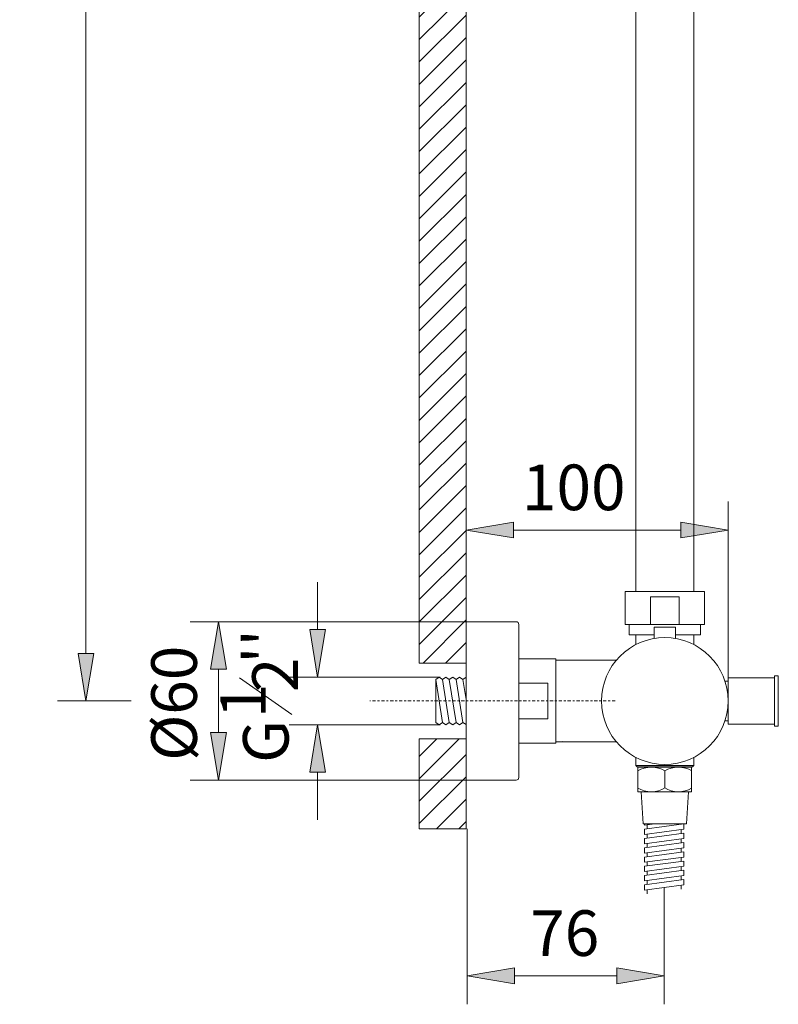
# Model space of a CAD drawing. Units: inches. Extents: x -1180 to 169, y 53 to 867.
# Drawn here: x 64 to 104, y 53 to 105 of the extents above; entities that cross this region are included whole.
import ezdxf

# ---------------------------------------------------------------- set-up
doc = ezdxf.new("R2010")
doc.units = ezdxf.units.IN
doc.header["$MEASUREMENT"] = 0
doc.linetypes.add('AI-Linetype-3', pattern=[0.336579, 0.166526, -0.083263, 0.003528, -0.083263])
for name, color, linetype in [('010', 7, 'Continuous'), ('cotas', 7, 'Continuous'), ('Eixos', 7, 'Continuous'), ('PEÇA', 7, 'Continuous')]:
    doc.layers.add(name, color=color, linetype=linetype)

# ---------------------------------------------------------------- blocks, each defined once
blk = doc.blocks.new('block 60')
at = {"layer": 'cotas', "color": 7, "lineweight": 9}
blk.add_lwpolyline([(87.307, 73.064), (72.74, 73.064)], dxfattribs=at)
blk = doc.blocks.new('block 61')
at = {"layer": 'cotas', "color": 7, "lineweight": 9}
blk.add_lwpolyline([(87.307, 64.738), (72.74, 64.738)], dxfattribs=at)
blk = doc.blocks.new('block 62')
at = {"layer": 'cotas', "color": 7, "lineweight": 9}
blk.add_lwpolyline([(74.239, 70.566), (74.239, 67.236)], dxfattribs=at)
blk = doc.blocks.new('block 63')
at = {"layer": 'cotas'}
h = blk.add_hatch(color=7, dxfattribs=at)
h.dxf.hatch_style = 2
h.paths.add_polyline_path([(73.822, 70.566), (74.655, 70.566), (74.239, 73.064)])
at = {"layer": 'cotas', "lineweight": 0}
blk.add_lwpolyline([(73.822, 70.566), (74.655, 70.566), (74.239, 73.064), (73.822, 70.566)], dxfattribs=at)
blk = doc.blocks.new('block 64')
at = {"layer": 'cotas'}
h = blk.add_hatch(color=7, dxfattribs=at)
h.dxf.hatch_style = 2
h.paths.add_polyline_path([(73.822, 67.236), (74.655, 67.236), (74.239, 64.738)])
at = {"layer": 'cotas', "lineweight": 0}
blk.add_lwpolyline([(73.822, 67.236), (74.655, 67.236), (74.239, 64.738), (73.822, 67.236)], dxfattribs=at)
blk = doc.blocks.new('block 65')
at = {"layer": 'cotas', "color": 7, "insert": (73.099, 65.751), "char_height": 2.39797, "attachment_point": 7, "rotation": 90}
blk.add_mtext('\\fArial|b1|i0|c0|p34;\\W1;Ø60', dxfattribs=at)
blk = doc.blocks.new('block 66')
at = {"layer": 'cotas', "color": 7, "lineweight": 9}
blk.add_lwpolyline([(87.307, 73.064), (87.307, 73.064)], dxfattribs=at)
blk = doc.blocks.new('block 67')
at = {"layer": 'cotas', "color": 7, "lineweight": 9}
blk.add_lwpolyline([(87.307, 64.738), (87.307, 64.738)], dxfattribs=at)
blk = doc.blocks.new('block 68')
at = {"layer": 'cotas', "color": 7, "lineweight": 9}
blk.add_lwpolyline([(74.239, 64.738), (74.239, 64.738)], dxfattribs=at)
blk = doc.blocks.new('block 59')
at = {"layer": 'cotas'}
for name in ['block 60', 'block 63', 'block 66', 'block 65', 'block 62', 'block 64', 'block 61', 'block 68', 'block 67']:
    blk.add_blockref(name, (0, 0), dxfattribs=at)
blk = doc.blocks.new('block 70')
at = {"layer": 'cotas', "color": 7, "lineweight": 9}
blk.add_lwpolyline([(85.888, 70.155), (77.951, 70.155)], dxfattribs=at)
blk = doc.blocks.new('block 71')
at = {"layer": 'cotas', "color": 7, "lineweight": 9}
blk.add_lwpolyline([(85.888, 67.65), (77.951, 67.65)], dxfattribs=at)
blk = doc.blocks.new('block 72')
at = {"layer": 'cotas', "color": 7, "lineweight": 9}
blk.add_lwpolyline([(79.45, 72.653), (79.45, 75.15)], dxfattribs=at)
blk = doc.blocks.new('block 73')
at = {"layer": 'cotas', "color": 7, "lineweight": 9}
blk.add_lwpolyline([(79.45, 65.152), (79.45, 62.654)], dxfattribs=at)
blk = doc.blocks.new('block 74')
at = {"layer": 'cotas'}
h = blk.add_hatch(color=7, dxfattribs=at)
h.dxf.hatch_style = 2
h.paths.add_polyline_path([(79.033, 72.653), (79.866, 72.653), (79.45, 70.155)])
at = {"layer": 'cotas', "lineweight": 0}
blk.add_lwpolyline([(79.033, 72.653), (79.866, 72.653), (79.45, 70.155), (79.033, 72.653)], dxfattribs=at)
blk = doc.blocks.new('block 75')
at = {"layer": 'cotas'}
h = blk.add_hatch(color=7, dxfattribs=at)
h.dxf.hatch_style = 2
h.paths.add_polyline_path([(79.033, 65.152), (79.866, 65.152), (79.45, 67.65)])
at = {"layer": 'cotas', "lineweight": 0}
blk.add_lwpolyline([(79.033, 65.152), (79.866, 65.152), (79.45, 67.65), (79.033, 65.152)], dxfattribs=at)
blk = doc.blocks.new('block 76')
at = {"layer": 'cotas', "color": 7, "lineweight": 9}
blk.add_lwpolyline([(78.099, 68.186), (75.349, 70.112)], dxfattribs=at)
at = {"layer": 'cotas', "color": 7, "attachment_point": 7, "rotation": 90}
for s, insert, char_height in [("\\fArial|b1|i0|c0|p34;\\W1;''", (77.923, 70.857), 2.39797), ('\\fArial|b1|i0|c0|p34;\\W1;2', (78.409, 69.36), 2.39889), ('\\fArial|b1|i0|c0|p34;\\W1;1', (76.724, 67.997), 2.39889), ('\\fArial|b1|i0|c0|p34;\\W1;G', (77.923, 65.648), 2.39797)]:
    blk.add_mtext(s, dxfattribs=dict(at, insert=insert, char_height=char_height))
blk = doc.blocks.new('block 77')
at = {"layer": 'cotas', "color": 7, "lineweight": 9}
blk.add_lwpolyline([(85.888, 70.155), (85.888, 70.155)], dxfattribs=at)
blk = doc.blocks.new('block 78')
at = {"layer": 'cotas', "color": 7, "lineweight": 9}
blk.add_lwpolyline([(85.888, 67.65), (85.888, 67.65)], dxfattribs=at)
blk = doc.blocks.new('block 79')
at = {"layer": 'cotas', "color": 7, "lineweight": 9}
blk.add_lwpolyline([(79.45, 67.65), (79.45, 67.65)], dxfattribs=at)
blk = doc.blocks.new('block 69')
at = {"layer": 'cotas'}
for name in ['block 72', 'block 74', 'block 76', 'block 70', 'block 77', 'block 71', 'block 75', 'block 79', 'block 78', 'block 73']:
    blk.add_blockref(name, (0, 0), dxfattribs=at)
blk = doc.blocks.new('block 81')
at = {"layer": 'cotas', "color": 7, "lineweight": 9}
blk.add_lwpolyline([(69.651, 68.902), (65.768, 68.902)], dxfattribs=at)
blk = doc.blocks.new('block 82')
at = {"layer": 'cotas', "color": 7, "lineweight": 9}
blk.add_lwpolyline([(87.3, 151.171), (65.768, 151.171)], dxfattribs=at)
blk = doc.blocks.new('block 83')
at = {"layer": 'cotas', "color": 7, "lineweight": 9}
blk.add_lwpolyline([(67.267, 71.4), (67.267, 148.673)], dxfattribs=at)
blk = doc.blocks.new('block 84')
at = {"layer": 'cotas'}
h = blk.add_hatch(color=7, dxfattribs=at)
h.dxf.hatch_style = 2
h.paths.add_polyline_path([(66.851, 71.4), (67.683, 71.4), (67.267, 68.902)])
at = {"layer": 'cotas', "lineweight": 0}
blk.add_lwpolyline([(66.851, 71.4), (67.683, 71.4), (67.267, 68.902), (66.851, 71.4)], dxfattribs=at)
blk = doc.blocks.new('block 85')
at = {"layer": 'cotas'}
h = blk.add_hatch(color=7, dxfattribs=at)
h.dxf.hatch_style = 2
h.paths.add_polyline_path([(66.851, 148.673), (67.683, 148.673), (67.267, 151.171)])
at = {"layer": 'cotas', "lineweight": 0}
blk.add_lwpolyline([(66.851, 148.673), (67.683, 148.673), (67.267, 151.171), (66.851, 148.673)], dxfattribs=at)
blk = doc.blocks.new('block 86')
at = {"layer": 'cotas', "color": 7, "insert": (66.222, 106.213), "char_height": 2.39797, "attachment_point": 7, "rotation": 90}
blk.add_mtext('\\fArial|b1|i0|c0|p34;\\W1;1110', dxfattribs=at)
blk = doc.blocks.new('block 87')
at = {"layer": 'cotas', "color": 7, "lineweight": 9}
blk.add_lwpolyline([(69.651, 68.902), (69.651, 68.902)], dxfattribs=at)
blk = doc.blocks.new('block 88')
at = {"layer": 'cotas', "color": 7, "lineweight": 9}
blk.add_lwpolyline([(87.3, 151.171), (87.3, 151.171)], dxfattribs=at)
blk = doc.blocks.new('block 89')
at = {"layer": 'cotas', "color": 7, "lineweight": 9}
blk.add_lwpolyline([(67.267, 151.171), (67.267, 151.171)], dxfattribs=at)
blk = doc.blocks.new('block 80')
at = {"layer": 'cotas'}
for name in ['block 82', 'block 85', 'block 89', 'block 88', 'block 83', 'block 86', 'block 84', 'block 81', 'block 87']:
    blk.add_blockref(name, (0, 0), dxfattribs=at)
blk = doc.blocks.new('block 121')
at = {"layer": 'cotas', "color": 7, "lineweight": 9}
blk.add_lwpolyline([(101.038, 68.899), (101.038, 79.385)], dxfattribs=at)
blk = doc.blocks.new('block 122')
at = {"layer": 'cotas', "color": 7, "lineweight": 9}
blk.add_lwpolyline([(87.255, 73.064), (87.255, 79.385)], dxfattribs=at)
blk = doc.blocks.new('block 123')
at = {"layer": 'cotas', "color": 7, "lineweight": 9}
blk.add_lwpolyline([(98.54, 77.886), (89.753, 77.886)], dxfattribs=at)
blk = doc.blocks.new('block 124')
at = {"layer": 'cotas'}
h = blk.add_hatch(color=7, dxfattribs=at)
h.dxf.hatch_style = 2
h.paths.add_polyline_path([(98.54, 78.302), (98.54, 77.47), (101.038, 77.886)])
at = {"layer": 'cotas', "lineweight": 0}
blk.add_lwpolyline([(98.54, 78.302), (98.54, 77.47), (101.038, 77.886), (98.54, 78.302)], dxfattribs=at)
blk = doc.blocks.new('block 125')
at = {"layer": 'cotas'}
h = blk.add_hatch(color=7, dxfattribs=at)
h.dxf.hatch_style = 2
h.paths.add_polyline_path([(89.753, 78.302), (89.753, 77.47), (87.255, 77.886)])
at = {"layer": 'cotas', "lineweight": 0}
blk.add_lwpolyline([(89.753, 78.302), (89.753, 77.47), (87.255, 77.886), (89.753, 78.302)], dxfattribs=at)
blk = doc.blocks.new('block 126')
at = {"layer": 'cotas', "color": 7, "insert": (90.195, 78.931), "char_height": 2.39797, "attachment_point": 7}
blk.add_mtext('\\fArial|b1|i0|c0|p34;\\W1;100', dxfattribs=at)
blk = doc.blocks.new('block 127')
at = {"layer": 'cotas', "color": 7, "lineweight": 9}
blk.add_lwpolyline([(101.038, 68.899), (101.038, 68.899)], dxfattribs=at)
blk = doc.blocks.new('block 128')
at = {"layer": 'cotas', "color": 7, "lineweight": 9}
blk.add_lwpolyline([(87.255, 73.064), (87.255, 73.064)], dxfattribs=at)
blk = doc.blocks.new('block 129')
at = {"layer": 'cotas', "color": 7, "lineweight": 9}
blk.add_lwpolyline([(87.255, 77.886), (87.255, 77.886)], dxfattribs=at)
blk = doc.blocks.new('block 120')
at = {"layer": 'cotas'}
for name in ['block 126', 'block 122', 'block 121', 'block 125', 'block 124', 'block 129', 'block 123', 'block 128', 'block 127']:
    blk.add_blockref(name, (0, 0), dxfattribs=at)
blk = doc.blocks.new('block 131')
at = {"layer": 'cotas', "color": 7, "lineweight": 9}
blk.add_lwpolyline([(97.677, 59.098), (97.677, 52.955)], dxfattribs=at)
blk = doc.blocks.new('block 132')
at = {"layer": 'cotas', "color": 7, "lineweight": 9}
blk.add_lwpolyline([(87.307, 62.182), (87.307, 52.955)], dxfattribs=at)
blk = doc.blocks.new('block 133')
at = {"layer": 'cotas', "color": 7, "lineweight": 9}
blk.add_lwpolyline([(95.179, 54.454), (89.805, 54.454)], dxfattribs=at)
blk = doc.blocks.new('block 134')
at = {"layer": 'cotas'}
h = blk.add_hatch(color=7, dxfattribs=at)
h.dxf.hatch_style = 2
h.paths.add_polyline_path([(95.179, 54.87), (95.179, 54.037), (97.677, 54.454)])
at = {"layer": 'cotas', "lineweight": 0}
blk.add_lwpolyline([(95.179, 54.87), (95.179, 54.037), (97.677, 54.454), (95.179, 54.87)], dxfattribs=at)
blk = doc.blocks.new('block 135')
at = {"layer": 'cotas'}
h = blk.add_hatch(color=7, dxfattribs=at)
h.dxf.hatch_style = 2
h.paths.add_polyline_path([(89.805, 54.87), (89.805, 54.037), (87.307, 54.454)])
at = {"layer": 'cotas', "lineweight": 0}
blk.add_lwpolyline([(89.805, 54.87), (89.805, 54.037), (87.307, 54.454), (89.805, 54.87)], dxfattribs=at)
blk = doc.blocks.new('block 136')
at = {"layer": 'cotas', "color": 7, "insert": (90.627, 55.498), "char_height": 2.39797, "attachment_point": 7}
blk.add_mtext('\\fArial|b1|i0|c0|p34;\\W1;76', dxfattribs=at)
blk = doc.blocks.new('block 137')
at = {"layer": 'cotas', "color": 7, "lineweight": 9}
blk.add_lwpolyline([(97.677, 59.098), (97.677, 59.098)], dxfattribs=at)
blk = doc.blocks.new('block 138')
at = {"layer": 'cotas', "color": 7, "lineweight": 9}
blk.add_lwpolyline([(87.307, 62.182), (87.307, 62.182)], dxfattribs=at)
blk = doc.blocks.new('block 139')
at = {"layer": 'cotas', "color": 7, "lineweight": 9}
blk.add_lwpolyline([(87.307, 54.454), (87.307, 54.454)], dxfattribs=at)
blk = doc.blocks.new('block 130')
at = {"layer": 'cotas'}
for name in ['block 132', 'block 138', 'block 131', 'block 137', 'block 136', 'block 135', 'block 134', 'block 139', 'block 133']:
    blk.add_blockref(name, (0, 0), dxfattribs=at)
blk = doc.blocks.new('block 246')
at = {"color": 7, "lineweight": 9}
blk.add_lwpolyline([(99.789, 72.925), (99.789, 74.66)], dxfattribs=at)
blk = doc.blocks.new('block 247')
at = {"color": 7, "lineweight": 9}
blk.add_lwpolyline([(95.626, 74.66), (95.626, 72.925)], dxfattribs=at)
blk = doc.blocks.new('block 252')
at = {"color": 7, "lineweight": 9}
blk.add_lwpolyline([(96.181, 110.112), (96.181, 74.66)], dxfattribs=at)
blk = doc.blocks.new('block 253')
at = {"color": 7, "lineweight": 9}
blk.add_lwpolyline([(99.234, 74.66), (99.234, 112.331)], dxfattribs=at)
blk = doc.blocks.new('block 258')
at = {"color": 7, "lineweight": 9}
blk.add_lwpolyline([(92.192, 66.75), (92.185, 66.746)], dxfattribs=at)
blk = doc.blocks.new('block 259')
at = {"color": 7, "lineweight": 9}
blk.add_lwpolyline([(92.652, 66.749), (92.655, 66.751)], dxfattribs=at)
blk = doc.blocks.new('block 260')
at = {"color": 7, "lineweight": 9}
blk.add_open_spline([(89.892, 64.738), (89.968, 64.738), (90.03, 64.8), (90.03, 64.876), (90.03, 64.876), (90.03, 64.876), (90.03, 64.876)], degree=3, knots=[0, 0, 0, 0, 1, 1, 1, 2, 2, 2, 2], dxfattribs=at)
blk = doc.blocks.new('block 261')
at = {"color": 7, "lineweight": 9}
blk.add_open_spline([(90.03, 72.925), (90.03, 73.002), (89.968, 73.064), (89.892, 73.064), (89.892, 73.064), (89.892, 73.064), (89.892, 73.064)], degree=3, knots=[0, 0, 0, 0, 1, 1, 1, 2, 2, 2, 2], dxfattribs=at)
blk = doc.blocks.new('block 262')
at = {"color": 7, "lineweight": 9}
blk.add_lwpolyline([(87.255, 64.738), (89.892, 64.738)], dxfattribs=at)
blk = doc.blocks.new('block 263')
at = {"color": 7, "lineweight": 9}
blk.add_lwpolyline([(89.892, 73.064), (87.255, 73.064)], dxfattribs=at)
blk = doc.blocks.new('block 264')
at = {"color": 7, "lineweight": 9}
blk.add_lwpolyline([(96.181, 65.941), (96.181, 65.501)], dxfattribs=at)
blk = doc.blocks.new('block 265')
at = {"color": 7, "lineweight": 9}
blk.add_lwpolyline([(99.234, 65.501), (99.234, 65.941)], dxfattribs=at)
blk = doc.blocks.new('block 266')
at = {"color": 7, "lineweight": 9}
blk.add_lwpolyline([(96.181, 65.501), (96.251, 65.431)], dxfattribs=at)
blk = doc.blocks.new('block 267')
at = {"color": 7, "lineweight": 9}
blk.add_lwpolyline([(99.165, 65.431), (99.234, 65.501)], dxfattribs=at)
blk = doc.blocks.new('block 268')
at = {"color": 7, "lineweight": 9}
blk.add_lwpolyline([(91.973, 71.121), (90.03, 71.121)], dxfattribs=at)
blk = doc.blocks.new('block 269')
at = {"color": 7, "lineweight": 9}
blk.add_lwpolyline([(90.03, 66.68), (91.973, 66.68)], dxfattribs=at)
blk = doc.blocks.new('block 270')
at = {"color": 7, "lineweight": 9}
blk.add_lwpolyline([(95.165, 71.052), (91.973, 71.052)], dxfattribs=at)
blk = doc.blocks.new('block 271')
at = {"color": 7, "lineweight": 9}
blk.add_lwpolyline([(92.679, 66.75), (95.162, 66.75)], dxfattribs=at)
blk = doc.blocks.new('block 272')
at = {"color": 7, "lineweight": 9}
blk.add_lwpolyline([(91.973, 66.75), (92.18, 66.75)], dxfattribs=at)
blk = doc.blocks.new('block 273')
at = {"color": 7, "lineweight": 9}
blk.add_lwpolyline([(98.263, 72.184), (98.263, 72.786)], dxfattribs=at)
blk = doc.blocks.new('block 274')
at = {"color": 7, "lineweight": 9}
blk.add_lwpolyline([(97.153, 72.786), (97.153, 72.186)], dxfattribs=at)
blk = doc.blocks.new('block 275')
at = {"color": 7, "lineweight": 9}
blk.add_lwpolyline([(95.834, 72.925), (95.834, 72.37)], dxfattribs=at)
blk = doc.blocks.new('block 276')
at = {"color": 7, "lineweight": 9}
blk.add_lwpolyline([(99.581, 72.37), (99.581, 72.925)], dxfattribs=at)
blk = doc.blocks.new('block 277')
at = {"color": 7, "lineweight": 9}
blk.add_lwpolyline([(96.181, 72.37), (96.181, 71.861)], dxfattribs=at)
blk = doc.blocks.new('block 278')
at = {"color": 7, "lineweight": 9}
blk.add_lwpolyline([(99.234, 71.871), (99.234, 72.37)], dxfattribs=at)
blk = doc.blocks.new('block 279')
at = {"color": 7, "lineweight": 9}
blk.add_lwpolyline([(103.675, 70.219), (103.467, 70.219)], dxfattribs=at)
blk = doc.blocks.new('block 280')
at = {"color": 7, "lineweight": 9}
blk.add_lwpolyline([(103.467, 67.582), (103.675, 67.582)], dxfattribs=at)
blk = doc.blocks.new('block 281')
at = {"color": 7, "lineweight": 9}
blk.add_lwpolyline([(103.467, 70.115), (101.038, 70.115)], dxfattribs=at)
blk = doc.blocks.new('block 282')
at = {"color": 7, "lineweight": 9}
blk.add_lwpolyline([(101.038, 67.687), (103.467, 67.687)], dxfattribs=at)
blk = doc.blocks.new('block 283')
at = {"color": 7, "lineweight": 9}
blk.add_lwpolyline([(101.038, 69.941), (100.871, 69.941)], dxfattribs=at)
blk = doc.blocks.new('block 284')
at = {"color": 7, "lineweight": 9}
blk.add_lwpolyline([(100.871, 67.86), (101.038, 67.86)], dxfattribs=at)
blk = doc.blocks.new('block 381')
at = {"color": 7, "lineweight": 9}
blk.add_lwpolyline([(96.96, 74.382), (96.96, 72.925)], dxfattribs=at)
blk = doc.blocks.new('block 382')
at = {"color": 7, "lineweight": 9}
blk.add_lwpolyline([(96.96, 72.925), (95.626, 72.925)], dxfattribs=at)
blk = doc.blocks.new('block 383')
at = {"color": 7, "lineweight": 9}
blk.add_lwpolyline([(99.789, 72.925), (98.455, 72.925)], dxfattribs=at)
blk = doc.blocks.new('block 384')
at = {"color": 7, "lineweight": 9}
blk.add_lwpolyline([(98.455, 74.382), (98.455, 72.925)], dxfattribs=at)
blk = doc.blocks.new('block 385')
at = {"color": 7, "lineweight": 9}
blk.add_lwpolyline([(98.455, 74.382), (96.96, 74.382)], dxfattribs=at)
blk = doc.blocks.new('block 386')
at = {"color": 7, "lineweight": 9}
blk.add_lwpolyline([(99.789, 74.66), (95.626, 74.66)], dxfattribs=at)
blk = doc.blocks.new('block 387')
at = {"color": 7, "lineweight": 9}
blk.add_lwpolyline([(96.96, 72.925), (98.455, 72.925)], dxfattribs=at)
blk = doc.blocks.new('block 393')
at = {"color": 7, "lineweight": 9}
blk.add_open_spline([(92.197, 66.75), (92.21, 66.753), (92.224, 66.755), (92.245, 66.758), (92.245, 66.758), (92.245, 66.758), (92.245, 66.758), (92.263, 66.76), (92.285, 66.762), (92.308, 66.764)], degree=3, knots=[0, 0, 0, 0, 1, 1, 1, 2, 2, 2, 3, 3, 3, 3], dxfattribs=at)
blk = doc.blocks.new('block 394')
at = {"color": 7, "lineweight": 9}
blk.add_lwpolyline([(92.197, 66.75), (92.321, 66.75)], dxfattribs=at)
blk = doc.blocks.new('block 395')
at = {"color": 7, "lineweight": 9}
blk.add_open_spline([(92.652, 66.75), (92.65, 66.75), (92.648, 66.75), (92.642, 66.75), (92.642, 66.75), (92.642, 66.75), (92.642, 66.75), (92.636, 66.75), (92.625, 66.75), (92.613, 66.75), (92.613, 66.75), (92.613, 66.75), (92.613, 66.75), (92.598, 66.75), (92.58, 66.75), (92.56, 66.75), (92.56, 66.75), (92.56, 66.75), (92.56, 66.75), (92.539, 66.75), (92.516, 66.75), (92.492, 66.75), (92.492, 66.75), (92.492, 66.75), (92.492, 66.75), (92.466, 66.75), (92.44, 66.75), (92.413, 66.75), (92.413, 66.75), (92.413, 66.75), (92.413, 66.75), (92.382, 66.75), (92.352, 66.75), (92.321, 66.75)], degree=3, knots=[0, 0, 0, 0, 1, 1, 1, 2, 2, 2, 3, 3, 3, 4, 4, 4, 5, 5, 5, 6, 6, 6, 7, 7, 7, 8, 8, 8, 9, 9, 9, 10, 10, 10, 11, 11, 11, 11], dxfattribs=at)
blk = doc.blocks.new('block 396')
at = {"color": 7, "lineweight": 9}
blk.add_lwpolyline([(90.03, 64.876), (90.03, 72.925)], dxfattribs=at)
blk = doc.blocks.new('block 397')
at = {"color": 7, "lineweight": 9}
blk.add_lwpolyline([(87.255, 64.738), (87.255, 73.064)], dxfattribs=at)
blk = doc.blocks.new('block 398')
at = {"color": 7, "lineweight": 9}
blk.add_lwpolyline([(96.181, 65.501), (99.234, 65.501)], dxfattribs=at)
blk = doc.blocks.new('block 399')
at = {"color": 7, "lineweight": 9}
blk.add_lwpolyline([(99.165, 65.431), (96.251, 65.431)], dxfattribs=at)
blk = doc.blocks.new('block 400')
at = {"color": 7, "lineweight": 9}
blk.add_lwpolyline([(91.557, 67.962), (91.557, 69.839)], dxfattribs=at)
blk = doc.blocks.new('block 401')
at = {"color": 7, "lineweight": 9}
blk.add_lwpolyline([(91.557, 69.839), (90.03, 69.839)], dxfattribs=at)
blk = doc.blocks.new('block 402')
at = {"color": 7, "lineweight": 9}
blk.add_lwpolyline([(90.03, 67.962), (91.557, 67.962)], dxfattribs=at)
blk = doc.blocks.new('block 403')
at = {"color": 7, "lineweight": 9}
blk.add_lwpolyline([(91.973, 71.121), (91.973, 66.68)], dxfattribs=at)
blk = doc.blocks.new('block 404')
at = {"color": 7, "lineweight": 9}
blk.add_open_spline([(92.653, 66.751), (92.653, 66.751), (92.653, 66.751), (92.653, 66.751), (92.653, 66.751), (92.653, 66.751), (92.653, 66.751), (92.666, 66.75), (92.678, 66.749), (92.679, 66.75), (92.679, 66.75), (92.679, 66.75), (92.679, 66.75), (92.679, 66.75), (92.679, 66.75), (92.679, 66.75)], degree=3, knots=[0, 0, 0, 0, 1, 1, 1, 2, 2, 2, 3, 3, 3, 4, 4, 4, 5, 5, 5, 5], dxfattribs=at)
blk = doc.blocks.new('block 405')
at = {"color": 7, "lineweight": 9}
blk.add_open_spline([(101.038, 68.901), (101.038, 70.74), (99.547, 72.231), (97.708, 72.231), (95.868, 72.231), (94.377, 70.74), (94.377, 68.901), (94.377, 67.061), (95.868, 65.57), (97.708, 65.57), (99.547, 65.57), (101.038, 67.061), (101.038, 68.901), (101.038, 68.901), (101.038, 68.901), (101.038, 68.901), (101.038, 68.901), (101.038, 68.901), (101.038, 68.901)], degree=3, knots=[0, 0, 0, 0, 1, 1, 1, 2, 2, 2, 3, 3, 3, 4, 4, 4, 5, 5, 5, 6, 6, 6, 6], dxfattribs=at)
blk = doc.blocks.new('block 406')
at = {"color": 7, "lineweight": 9}
blk.add_lwpolyline([(97.153, 72.786), (98.263, 72.786)], dxfattribs=at)
blk = doc.blocks.new('block 407')
at = {"color": 7, "lineweight": 9}
blk.add_lwpolyline([(95.834, 72.37), (97.153, 72.37)], dxfattribs=at)
blk = doc.blocks.new('block 408')
at = {"color": 7, "lineweight": 9}
blk.add_lwpolyline([(98.263, 72.37), (99.581, 72.37)], dxfattribs=at)
blk = doc.blocks.new('block 409')
at = {"color": 7, "lineweight": 9}
blk.add_lwpolyline([(103.675, 70.219), (103.675, 67.582)], dxfattribs=at)
blk = doc.blocks.new('block 410')
at = {"color": 7, "lineweight": 9}
blk.add_lwpolyline([(103.467, 70.219), (103.467, 67.582)], dxfattribs=at)
blk = doc.blocks.new('block 411')
at = {"color": 7, "lineweight": 9}
blk.add_lwpolyline([(101.038, 70.115), (101.038, 67.687)], dxfattribs=at)
blk = doc.blocks.new('block 475')
at = {"color": 7, "lineweight": 9}
blk.add_lwpolyline([(87.255, 156.453), (87.255, 62.182)], dxfattribs=at)
blk = doc.blocks.new('block 476')
at = {"color": 7, "lineweight": 9}
blk.add_lwpolyline([(87.255, 64.738), (87.255, 73.064)], dxfattribs=at)
blk = doc.blocks.new('block 477')
at = {"color": 7, "lineweight": 9}
blk.add_lwpolyline([(96.292, 65.422), (99.115, 65.422)], dxfattribs=at)
blk = doc.blocks.new('block 478')
at = {"color": 7, "lineweight": 9}
blk.add_lwpolyline([(96.292, 64.127), (99.115, 64.127)], dxfattribs=at)
blk = doc.blocks.new('block 479')
at = {"color": 7, "lineweight": 9}
blk.add_lwpolyline([(96.64, 62.156), (96.64, 61.879)], dxfattribs=at)
blk = doc.blocks.new('block 480')
at = {"color": 7, "lineweight": 9}
blk.add_lwpolyline([(98.713, 62.434), (98.713, 62.156)], dxfattribs=at)
blk = doc.blocks.new('block 481')
at = {"color": 7, "lineweight": 9}
blk.add_lwpolyline([(96.64, 62.156), (98.713, 62.434)], dxfattribs=at)
blk = doc.blocks.new('block 482')
at = {"color": 7, "lineweight": 9}
blk.add_lwpolyline([(98.713, 62.156), (96.64, 61.879)], dxfattribs=at)
blk = doc.blocks.new('block 483')
at = {"color": 7, "lineweight": 9}
blk.add_lwpolyline([(96.778, 61.897), (96.778, 61.688)], dxfattribs=at)
blk = doc.blocks.new('block 484')
at = {"color": 7, "lineweight": 9}
blk.add_lwpolyline([(96.64, 61.67), (96.64, 61.392)], dxfattribs=at)
blk = doc.blocks.new('block 485')
at = {"color": 7, "lineweight": 9}
blk.add_lwpolyline([(98.713, 61.947), (98.713, 61.67)], dxfattribs=at)
blk = doc.blocks.new('block 486')
at = {"color": 7, "lineweight": 9}
blk.add_lwpolyline([(96.64, 61.67), (98.713, 61.947)], dxfattribs=at)
blk = doc.blocks.new('block 487')
at = {"color": 7, "lineweight": 9}
blk.add_lwpolyline([(98.713, 61.67), (96.64, 61.392)], dxfattribs=at)
blk = doc.blocks.new('block 488')
at = {"color": 7, "lineweight": 9}
blk.add_lwpolyline([(98.575, 62.138), (98.575, 61.929)], dxfattribs=at)
blk = doc.blocks.new('block 489')
at = {"color": 7, "lineweight": 9}
blk.add_lwpolyline([(96.778, 61.411), (96.778, 61.201)], dxfattribs=at)
blk = doc.blocks.new('block 490')
at = {"color": 7, "lineweight": 9}
blk.add_lwpolyline([(96.64, 61.183), (96.64, 60.906)], dxfattribs=at)
blk = doc.blocks.new('block 491')
at = {"color": 7, "lineweight": 9}
blk.add_lwpolyline([(98.713, 61.461), (98.713, 61.183)], dxfattribs=at)
blk = doc.blocks.new('block 492')
at = {"color": 7, "lineweight": 9}
blk.add_lwpolyline([(96.64, 61.183), (98.713, 61.461)], dxfattribs=at)
blk = doc.blocks.new('block 493')
at = {"color": 7, "lineweight": 9}
blk.add_lwpolyline([(98.713, 61.183), (96.64, 60.906)], dxfattribs=at)
blk = doc.blocks.new('block 494')
at = {"color": 7, "lineweight": 9}
blk.add_lwpolyline([(98.575, 61.651), (98.575, 61.442)], dxfattribs=at)
blk = doc.blocks.new('block 495')
at = {"color": 7, "lineweight": 9}
blk.add_lwpolyline([(96.778, 60.924), (96.778, 60.711)], dxfattribs=at)
blk = doc.blocks.new('block 496')
at = {"color": 7, "lineweight": 9}
blk.add_lwpolyline([(96.64, 60.696), (96.64, 60.419)], dxfattribs=at)
blk = doc.blocks.new('block 497')
at = {"color": 7, "lineweight": 9}
blk.add_lwpolyline([(98.713, 60.974), (98.713, 60.696)], dxfattribs=at)
blk = doc.blocks.new('block 498')
at = {"color": 7, "lineweight": 9}
blk.add_lwpolyline([(96.64, 60.696), (98.713, 60.974)], dxfattribs=at)
blk = doc.blocks.new('block 499')
at = {"color": 7, "lineweight": 9}
blk.add_lwpolyline([(98.713, 60.696), (96.64, 60.419)], dxfattribs=at)
blk = doc.blocks.new('block 500')
at = {"color": 7, "lineweight": 9}
blk.add_lwpolyline([(98.575, 61.165), (98.575, 60.955)], dxfattribs=at)
blk = doc.blocks.new('block 501')
at = {"color": 7, "lineweight": 9}
blk.add_lwpolyline([(96.778, 60.434), (96.778, 60.228)], dxfattribs=at)
blk = doc.blocks.new('block 502')
at = {"color": 7, "lineweight": 9}
blk.add_lwpolyline([(96.64, 60.21), (96.64, 59.932)], dxfattribs=at)
blk = doc.blocks.new('block 503')
at = {"color": 7, "lineweight": 9}
blk.add_lwpolyline([(98.713, 60.487), (98.713, 60.21)], dxfattribs=at)
blk = doc.blocks.new('block 504')
at = {"color": 7, "lineweight": 9}
blk.add_lwpolyline([(96.64, 60.21), (98.713, 60.487)], dxfattribs=at)
blk = doc.blocks.new('block 505')
at = {"color": 7, "lineweight": 9}
blk.add_lwpolyline([(98.713, 60.21), (96.64, 59.932)], dxfattribs=at)
blk = doc.blocks.new('block 506')
at = {"color": 7, "lineweight": 9}
blk.add_lwpolyline([(98.575, 60.678), (98.575, 60.469)], dxfattribs=at)
blk = doc.blocks.new('block 507')
at = {"color": 7, "lineweight": 9}
blk.add_lwpolyline([(96.778, 59.951), (96.778, 59.742)], dxfattribs=at)
blk = doc.blocks.new('block 508')
at = {"color": 7, "lineweight": 9}
blk.add_lwpolyline([(96.64, 59.723), (96.64, 59.446)], dxfattribs=at)
blk = doc.blocks.new('block 509')
at = {"color": 7, "lineweight": 9}
blk.add_lwpolyline([(98.713, 60.001), (98.713, 59.723)], dxfattribs=at)
blk = doc.blocks.new('block 510')
at = {"color": 7, "lineweight": 9}
blk.add_lwpolyline([(96.64, 59.723), (98.713, 60.001)], dxfattribs=at)
blk = doc.blocks.new('block 511')
at = {"color": 7, "lineweight": 9}
blk.add_lwpolyline([(98.713, 59.723), (96.64, 59.446)], dxfattribs=at)
blk = doc.blocks.new('block 512')
at = {"color": 7, "lineweight": 9}
blk.add_lwpolyline([(98.575, 60.191), (98.575, 59.982)], dxfattribs=at)
blk = doc.blocks.new('block 513')
at = {"color": 7, "lineweight": 9}
blk.add_lwpolyline([(96.778, 59.464), (96.778, 59.255)], dxfattribs=at)
blk = doc.blocks.new('block 514')
at = {"color": 7, "lineweight": 9}
blk.add_lwpolyline([(96.64, 59.237), (96.64, 58.959)], dxfattribs=at)
blk = doc.blocks.new('block 515')
at = {"color": 7, "lineweight": 9}
blk.add_lwpolyline([(98.713, 59.514), (98.713, 59.237)], dxfattribs=at)
blk = doc.blocks.new('block 516')
at = {"color": 7, "lineweight": 9}
blk.add_lwpolyline([(96.64, 59.237), (98.713, 59.514)], dxfattribs=at)
blk = doc.blocks.new('block 517')
at = {"color": 7, "lineweight": 9}
blk.add_lwpolyline([(98.713, 59.237), (96.64, 58.959)], dxfattribs=at)
blk = doc.blocks.new('block 518')
at = {"color": 7, "lineweight": 9}
blk.add_lwpolyline([(98.575, 59.708), (98.575, 59.496)], dxfattribs=at)
blk = doc.blocks.new('block 519')
at = {"color": 7, "lineweight": 9}
blk.add_lwpolyline([(96.64, 62.451), (96.64, 62.365)], dxfattribs=at)
blk = doc.blocks.new('block 520')
at = {"color": 7, "lineweight": 9}
blk.add_lwpolyline([(97.174, 62.451), (96.64, 62.365)], dxfattribs=at)
blk = doc.blocks.new('block 521')
at = {"color": 7, "lineweight": 9}
blk.add_lwpolyline([(96.778, 62.387), (96.778, 62.175)], dxfattribs=at)
blk = doc.blocks.new('block 522')
at = {"color": 7, "lineweight": 9}
blk.add_lwpolyline([(98.575, 62.451), (98.575, 62.415)], dxfattribs=at)
blk = doc.blocks.new('block 523')
at = {"color": 7, "lineweight": 9}
blk.add_lwpolyline([(96.778, 58.978), (96.778, 58.765)], dxfattribs=at)
blk = doc.blocks.new('block 524')
at = {"color": 7, "lineweight": 9}
blk.add_lwpolyline([(98.575, 59.218), (98.575, 59.013)], dxfattribs=at)
blk = doc.blocks.new('block 525')
at = {"color": 7, "lineweight": 9}
blk.add_lwpolyline([(96.457, 64.127), (96.565, 62.451)], dxfattribs=at)
blk = doc.blocks.new('block 526')
at = {"color": 7, "lineweight": 9}
blk.add_lwpolyline([(98.959, 64.127), (98.85, 62.451)], dxfattribs=at)
blk = doc.blocks.new('block 527')
at = {"color": 7, "lineweight": 9}
blk.add_lwpolyline([(96.565, 62.451), (98.85, 62.451)], dxfattribs=at)
blk = doc.blocks.new('block 528')
at = {"color": 7, "lineweight": 9}
blk.add_lwpolyline([(97.708, 65.226), (97.708, 64.324)], dxfattribs=at)
blk = doc.blocks.new('block 529')
at = {"color": 7, "lineweight": 9}
blk.add_open_spline([(97.708, 65.223), (97.316, 65.485), (96.685, 65.486), (96.292, 65.226)], degree=3, dxfattribs=at)
blk = doc.blocks.new('block 530')
at = {"color": 7, "lineweight": 9}
blk.add_open_spline([(96.292, 64.324), (96.685, 64.064), (97.316, 64.065), (97.708, 64.326)], degree=3, dxfattribs=at)
blk = doc.blocks.new('block 531')
at = {"color": 7, "lineweight": 9}
blk.add_open_spline([(99.123, 65.226), (98.73, 65.486), (98.099, 65.485), (97.708, 65.223)], degree=3, dxfattribs=at)
blk = doc.blocks.new('block 532')
at = {"color": 7, "lineweight": 9}
blk.add_open_spline([(97.708, 64.326), (98.096, 64.066), (98.724, 64.063), (99.115, 64.319)], degree=3, dxfattribs=at)
blk = doc.blocks.new('block 534')
at = {"layer": '010', "lineweight": 0}
for points in [[(87.255, 156.453), (84.793, 156.453), (84.793, 70.897), (87.255, 70.897), (87.255, 156.453)], [(87.255, 66.907), (84.793, 66.907), (84.793, 62.182), (87.255, 62.182), (87.255, 66.907)]]:
    blk.add_lwpolyline(points, dxfattribs=at)
at = {"layer": '010', "color": 7, "lineweight": 9}
for points in [[(84.793, 155.479), (85.767, 156.453)], [(84.793, 154.302), (86.944, 156.453)], [(84.793, 153.124), (87.255, 155.586)], [(84.793, 151.947), (87.255, 154.409)], [(84.793, 150.769), (87.255, 153.231)], [(84.793, 149.592), (87.255, 152.054)], [(84.793, 148.414), (87.255, 150.876)], [(84.793, 147.237), (87.255, 149.699)], [(84.793, 146.059), (87.255, 148.521)], [(84.793, 144.882), (87.255, 147.344)], [(84.793, 143.704), (87.255, 146.166)], [(84.793, 142.527), (87.255, 144.989)], [(84.793, 141.349), (87.255, 143.811)], [(84.793, 140.172), (87.255, 142.634)], [(84.793, 138.994), (87.255, 141.456)], [(84.793, 137.817), (87.255, 140.279)], [(84.793, 136.639), (87.255, 139.101)], [(84.793, 135.462), (87.255, 137.924)], [(84.793, 134.284), (87.255, 136.746)], [(84.793, 133.107), (87.255, 135.569)], [(84.793, 131.929), (87.255, 134.391)], [(84.793, 130.751), (87.255, 133.214)], [(84.793, 129.574), (87.255, 132.036)], [(84.793, 128.397), (87.255, 130.859)], [(84.793, 127.219), (87.255, 129.681)], [(84.793, 126.041), (87.255, 128.504)], [(84.793, 124.864), (87.255, 127.326)], [(84.793, 123.686), (87.255, 126.148)], [(84.793, 122.509), (87.255, 124.971)], [(84.793, 121.332), (87.255, 123.793)], [(84.793, 120.154), (87.255, 122.616)], [(84.793, 118.976), (87.255, 121.438)], [(84.793, 117.799), (87.255, 120.261)], [(84.793, 116.621), (87.255, 119.084)], [(84.793, 115.444), (87.255, 117.906)], [(84.793, 114.266), (87.255, 116.729)], [(84.793, 113.089), (87.255, 115.551)], [(84.793, 111.911), (87.255, 114.373)], [(84.793, 110.734), (87.255, 113.196)], [(84.793, 109.556), (87.255, 112.018)], [(84.793, 108.379), (87.255, 110.841)], [(84.793, 107.201), (87.255, 109.663)], [(84.793, 106.024), (87.255, 108.486)], [(84.793, 104.846), (87.255, 107.308)], [(84.793, 103.669), (87.255, 106.131)], [(84.793, 102.491), (87.255, 104.953)], [(84.793, 101.314), (87.255, 103.776)], [(84.793, 100.136), (87.255, 102.598)], [(84.793, 98.959), (87.255, 101.421)], [(84.793, 97.781), (87.255, 100.243)], [(84.793, 96.604), (87.255, 99.066)], [(84.793, 95.426), (87.255, 97.888)], [(84.793, 94.249), (87.255, 96.711)], [(84.793, 93.071), (87.255, 95.533)], [(84.793, 91.894), (87.255, 94.356)], [(84.793, 90.716), (87.255, 93.178)], [(84.793, 89.538), (87.255, 92.001)], [(84.793, 88.361), (87.255, 90.823)], [(84.793, 87.183), (87.255, 89.646)], [(84.793, 86.006), (87.255, 88.468)], [(84.793, 84.829), (87.255, 87.291)], [(84.793, 83.651), (87.255, 86.113)], [(84.793, 82.474), (87.255, 84.935)], [(84.793, 81.296), (87.255, 83.758)], [(84.793, 80.119), (87.255, 82.581)], [(84.793, 78.941), (87.255, 81.403)], [(84.793, 77.763), (87.255, 80.225)], [(84.793, 76.586), (87.255, 79.048)], [(84.793, 75.408), (87.255, 77.87)], [(84.793, 74.231), (87.255, 76.693)], [(84.793, 73.053), (87.255, 75.516)], [(84.793, 71.876), (87.255, 74.338)], [(84.992, 70.897), (87.255, 73.16)], [(86.169, 70.897), (87.255, 71.983)], [(84.793, 65.988), (85.712, 66.907)], [(84.793, 64.811), (86.889, 66.907)], [(84.793, 63.633), (87.255, 66.095)], [(84.793, 62.456), (87.255, 64.918)], [(85.697, 62.182), (87.255, 63.74)], [(86.875, 62.182), (87.255, 62.563)]]:
    blk.add_lwpolyline(points, dxfattribs=at)
blk = doc.blocks.new('block 583')
at = {"layer": 'PEÇA', "color": 7, "lineweight": 9}
blk.add_lwpolyline([(87.088, 70.035), (87.255, 68.981)], dxfattribs=at)
blk = doc.blocks.new('block 584')
at = {"layer": 'PEÇA', "color": 7, "lineweight": 9}
blk.add_lwpolyline([(86.731, 70.035), (87.088, 67.769)], dxfattribs=at)
blk = doc.blocks.new('block 585')
at = {"layer": 'PEÇA', "color": 7, "lineweight": 9}
blk.add_lwpolyline([(86.373, 70.035), (86.731, 67.769)], dxfattribs=at)
blk = doc.blocks.new('block 586')
at = {"layer": 'PEÇA', "color": 7, "lineweight": 9}
blk.add_lwpolyline([(86.015, 70.035), (86.373, 67.769)], dxfattribs=at)
blk = doc.blocks.new('block 587')
at = {"layer": 'PEÇA', "color": 7, "lineweight": 9}
blk.add_lwpolyline([(85.657, 70.035), (86.015, 67.769)], dxfattribs=at)
blk = doc.blocks.new('block 588')
at = {"layer": 'PEÇA', "color": 7, "lineweight": 9}
blk.add_lwpolyline([(87.088, 70.035), (87.255, 70.146)], dxfattribs=at)
blk = doc.blocks.new('block 589')
at = {"layer": 'PEÇA', "color": 7, "lineweight": 9}
blk.add_lwpolyline([(86.909, 70.155), (87.088, 70.035)], dxfattribs=at)
blk = doc.blocks.new('block 590')
at = {"layer": 'PEÇA', "color": 7, "lineweight": 9}
blk.add_lwpolyline([(86.731, 70.035), (86.909, 70.155)], dxfattribs=at)
blk = doc.blocks.new('block 591')
at = {"layer": 'PEÇA', "color": 7, "lineweight": 9}
blk.add_lwpolyline([(86.552, 70.155), (86.731, 70.035)], dxfattribs=at)
blk = doc.blocks.new('block 592')
at = {"layer": 'PEÇA', "color": 7, "lineweight": 9}
blk.add_lwpolyline([(86.373, 70.035), (86.552, 70.155)], dxfattribs=at)
blk = doc.blocks.new('block 593')
at = {"layer": 'PEÇA', "color": 7, "lineweight": 9}
blk.add_lwpolyline([(86.194, 70.155), (86.373, 70.035)], dxfattribs=at)
blk = doc.blocks.new('block 594')
at = {"layer": 'PEÇA', "color": 7, "lineweight": 9}
blk.add_lwpolyline([(86.015, 70.035), (86.194, 70.155)], dxfattribs=at)
blk = doc.blocks.new('block 595')
at = {"layer": 'PEÇA', "color": 7, "lineweight": 9}
blk.add_lwpolyline([(85.836, 70.155), (86.015, 70.035)], dxfattribs=at)
blk = doc.blocks.new('block 596')
at = {"layer": 'PEÇA', "color": 7, "lineweight": 9}
blk.add_lwpolyline([(85.657, 70.035), (85.836, 70.155)], dxfattribs=at)
blk = doc.blocks.new('block 597')
at = {"layer": 'PEÇA', "color": 7, "lineweight": 9}
blk.add_lwpolyline([(87.088, 67.769), (87.255, 67.658)], dxfattribs=at)
blk = doc.blocks.new('block 598')
at = {"layer": 'PEÇA', "color": 7, "lineweight": 9}
blk.add_lwpolyline([(86.909, 67.65), (87.088, 67.769)], dxfattribs=at)
blk = doc.blocks.new('block 599')
at = {"layer": 'PEÇA', "color": 7, "lineweight": 9}
blk.add_lwpolyline([(86.731, 67.769), (86.909, 67.65)], dxfattribs=at)
blk = doc.blocks.new('block 600')
at = {"layer": 'PEÇA', "color": 7, "lineweight": 9}
blk.add_lwpolyline([(86.552, 67.65), (86.731, 67.769)], dxfattribs=at)
blk = doc.blocks.new('block 601')
at = {"layer": 'PEÇA', "color": 7, "lineweight": 9}
blk.add_lwpolyline([(86.373, 67.769), (86.552, 67.65)], dxfattribs=at)
blk = doc.blocks.new('block 602')
at = {"layer": 'PEÇA', "color": 7, "lineweight": 9}
blk.add_lwpolyline([(86.194, 67.65), (86.373, 67.769)], dxfattribs=at)
blk = doc.blocks.new('block 603')
at = {"layer": 'PEÇA', "color": 7, "lineweight": 9}
blk.add_lwpolyline([(86.015, 67.769), (86.194, 67.65)], dxfattribs=at)
blk = doc.blocks.new('block 604')
at = {"layer": 'PEÇA', "color": 7, "lineweight": 9}
blk.add_lwpolyline([(85.836, 67.65), (86.015, 67.769)], dxfattribs=at)
blk = doc.blocks.new('block 605')
at = {"layer": 'PEÇA', "color": 7, "lineweight": 9}
blk.add_lwpolyline([(85.657, 67.769), (85.836, 67.65)], dxfattribs=at)
blk = doc.blocks.new('block 606')
at = {"layer": 'PEÇA', "color": 7, "lineweight": 9}
blk.add_lwpolyline([(85.657, 70.035), (85.657, 67.769)], dxfattribs=at)
blk = doc.blocks.new('block 607')
at = {"layer": 'PEÇA', "color": 7, "lineweight": 9}
blk.add_lwpolyline([(96.292, 65.422), (96.292, 64.127)], dxfattribs=at)
blk = doc.blocks.new('block 608')
at = {"layer": 'PEÇA', "color": 7, "lineweight": 9}
blk.add_lwpolyline([(99.115, 64.127), (99.115, 65.422)], dxfattribs=at)
blk = doc.blocks.new('block 611')
at = {"layer": 'Eixos', "color": 7, "linetype": 'AI-Linetype-3', "lineweight": 9}
blk.add_lwpolyline([(95.096, 68.902), (82.201, 68.902)], dxfattribs=at)

msp = doc.modelspace()

# ---------------------------------------------------------------- block references
for name in ['block 475', 'block 253', 'block 252', 'block 247', 'block 386', 'block 246', 'block 381', 'block 385', 'block 384', 'block 263', 'block 397', 'block 476', 'block 261', 'block 396', 'block 382', 'block 275', 'block 387', 'block 274', 'block 406', 'block 273', 'block 383', 'block 276', 'block 405', 'block 407', 'block 277', 'block 408', 'block 278', 'block 268', 'block 403', 'block 270', 'block 283', 'block 281', 'block 411', 'block 279', 'block 410', 'block 409', 'block 401', 'block 400', 'block 402', 'block 284', 'block 282', 'block 280', 'block 269', 'block 272', 'block 258', 'block 393', 'block 394', 'block 395', 'block 259', 'block 404', 'block 271', 'block 264', 'block 265', 'block 266', 'block 398', 'block 399', 'block 529', 'block 477', 'block 531', 'block 528', 'block 267', 'block 262', 'block 260', 'block 530', 'block 532', 'block 478', 'block 525', 'block 526', 'block 527', 'block 519', 'block 520', 'block 481', 'block 479', 'block 482', 'block 521', 'block 522', 'block 488', 'block 480', 'block 486', 'block 484', 'block 487', 'block 483', 'block 494', 'block 485', 'block 492', 'block 490', 'block 493', 'block 489', 'block 500', 'block 491', 'block 498', 'block 496', 'block 499', 'block 495', 'block 506', 'block 497', 'block 504', 'block 502', 'block 505', 'block 501', 'block 512', 'block 503', 'block 510', 'block 508', 'block 511', 'block 507', 'block 518', 'block 509', 'block 516', 'block 514', 'block 517', 'block 513', 'block 524', 'block 515', 'block 523']:
    msp.add_blockref(name, (0, 0))
at = {"layer": '010'}
msp.add_blockref('block 534', (0, 0), dxfattribs=at)
at = {"layer": 'cotas'}
for name in ['block 80', 'block 120', 'block 69', 'block 59', 'block 130']:
    msp.add_blockref(name, (0, 0), dxfattribs=at)
at = {"layer": 'Eixos'}
msp.add_blockref('block 611', (0, 0), dxfattribs=at)
at = {"layer": 'PEÇA'}
for name in ['block 596', 'block 587', 'block 606', 'block 595', 'block 594', 'block 586', 'block 593', 'block 592', 'block 585', 'block 591', 'block 590', 'block 584', 'block 589', 'block 588', 'block 583', 'block 605', 'block 604', 'block 603', 'block 602', 'block 601', 'block 600', 'block 599', 'block 598', 'block 597', 'block 607', 'block 608']:
    msp.add_blockref(name, (0, 0), dxfattribs=at)

doc.saveas('drawing.dxf')
